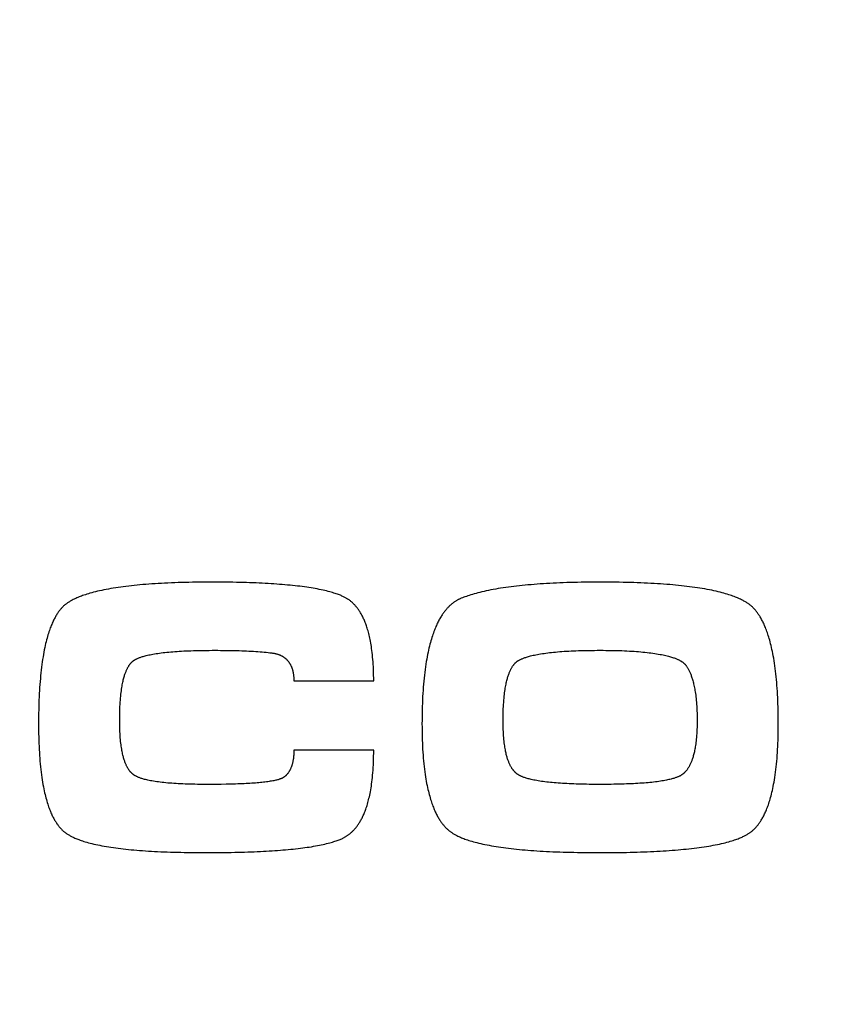
# Model space of a CAD drawing. Units: millimetres. Extents: x 0 to 2376, y 0 to 1680.
# Drawn here: x 789 to 813, y 1456 to 1486 of the extents above; entities that cross this region are included whole.
import ezdxf

# ---------------------------------------------------------------- set-up
doc = ezdxf.new("R2010")
doc.units = ezdxf.units.MM
doc.header["$LTSCALE"] = 130.68
doc.layers.add('A1112833_BL0', color=7, linetype='CONTINUOUS')
doc.layers.add('G0101347_BL7', color=7, linetype='CONTINUOUS')

# ---------------------------------------------------------------- blocks, each defined once
blk = doc.blocks.new('A1112833_BL0', base_point=(808.6076, 956.4828))
at = {"layer": 'A1112833_BL0', "color": 7, "linetype": 'Continuous'}
blk.add_arc((788.2772, 1490.8733), 64.4242, 180, 360, dxfattribs=at)
blk = doc.blocks.new('G0101347_BL7', base_point=(808.608, 1269.554))
at = {"layer": 'G0101347_BL7', "color": 7, "linetype": 'Continuous'}
for p, q in [((797.124, 1465.973), (799.537, 1465.973)), ((799.537, 1463.88), (797.124, 1463.88)), ((794.93, 1462.849), (794.775, 1462.848)), ((795.079, 1462.851), (794.93, 1462.849)), ((795.223, 1462.855), (795.079, 1462.851)), ((795.36, 1462.858), (795.223, 1462.855))]:
    blk.add_line(p, q, dxfattribs=at)
for points in [[(794.631, 1468.96), (794.513, 1468.96), (794.397, 1468.959), (794.283, 1468.958), (794.17, 1468.957), (794.058, 1468.955), (793.948, 1468.953), (793.839, 1468.951), (793.732, 1468.948), (793.626, 1468.945), (793.522, 1468.941), (793.419, 1468.937), (793.317, 1468.933), (793.217, 1468.928), (793.118, 1468.923), (793.021, 1468.917), (792.925, 1468.911), (792.831, 1468.905), (792.738, 1468.898), (792.647, 1468.891), (792.557, 1468.884), (792.468, 1468.876), (792.381, 1468.868), (792.296, 1468.859), (792.211, 1468.85), (792.129, 1468.841), (792.047, 1468.831), (791.967, 1468.821), (791.889, 1468.81), (791.812, 1468.799), (791.736, 1468.788), (791.662, 1468.776), (791.589, 1468.764), (791.518, 1468.751), (791.448, 1468.738), (791.38, 1468.725), (791.313, 1468.711), (791.247, 1468.697), (791.184, 1468.682), (791.123, 1468.667), (791.066, 1468.653), (791.011, 1468.638), (790.959, 1468.623), (790.91, 1468.609), (790.863, 1468.595), (790.819, 1468.58), (790.776, 1468.566), (790.736, 1468.552), (790.698, 1468.538), (790.661, 1468.524), (790.627, 1468.511), (790.594, 1468.497), (790.562, 1468.483), (790.532, 1468.47), (790.504, 1468.457), (790.476, 1468.444), (790.45, 1468.431), (790.425, 1468.418), (790.402, 1468.405), (790.379, 1468.393), (790.358, 1468.38), (790.337, 1468.368), (790.317, 1468.355), (790.298, 1468.343), (790.28, 1468.331), (790.263, 1468.319), (790.247, 1468.308), (790.231, 1468.296), (790.216, 1468.284), (790.202, 1468.273), (790.188, 1468.262), (790.175, 1468.25), (790.162, 1468.239), (790.15, 1468.228), (790.138, 1468.217), (790.127, 1468.206), (790.117, 1468.195), (790.107, 1468.184), (790.097, 1468.174)], [(798.804, 1468.413), (798.792, 1468.422), (798.779, 1468.431), (798.765, 1468.44), (798.751, 1468.45), (798.735, 1468.459), (798.719, 1468.469), (798.702, 1468.479), (798.685, 1468.488), (798.666, 1468.498), (798.646, 1468.509), (798.625, 1468.519), (798.603, 1468.529), (798.579, 1468.54), (798.555, 1468.551), (798.529, 1468.562), (798.501, 1468.573), (798.471, 1468.584), (798.44, 1468.595), (798.407, 1468.607), (798.373, 1468.619), (798.336, 1468.631), (798.296, 1468.643), (798.255, 1468.655), (798.21, 1468.667), (798.163, 1468.68), (798.114, 1468.692), (798.061, 1468.705), (798.006, 1468.717), (797.949, 1468.729), (797.891, 1468.741), (797.832, 1468.753), (797.771, 1468.764), (797.709, 1468.775), (797.645, 1468.785), (797.58, 1468.795), (797.514, 1468.805), (797.446, 1468.815), (797.377, 1468.824), (797.306, 1468.833), (797.234, 1468.842), (797.16, 1468.85), (797.085, 1468.858), (797.008, 1468.866), (796.931, 1468.873), (796.851, 1468.88), (796.77, 1468.887), (796.688, 1468.893), (796.605, 1468.9), (796.519, 1468.906), (796.433, 1468.911), (796.345, 1468.916), (796.256, 1468.921), (796.165, 1468.926), (796.073, 1468.93), (795.979, 1468.934), (795.884, 1468.938), (795.787, 1468.942), (795.689, 1468.945), (795.59, 1468.948), (795.489, 1468.95), (795.387, 1468.953), (795.283, 1468.955), (795.178, 1468.956), (795.071, 1468.958), (794.963, 1468.959), (794.854, 1468.959), (794.743, 1468.96), (794.631, 1468.96)], [(806.384, 1468.96), (806.267, 1468.96), (806.15, 1468.959), (806.036, 1468.958), (805.922, 1468.957), (805.81, 1468.955), (805.7, 1468.953), (805.591, 1468.951), (805.483, 1468.948), (805.376, 1468.945), (805.271, 1468.941), (805.167, 1468.937), (805.065, 1468.932), (804.964, 1468.928), (804.864, 1468.923), (804.765, 1468.917), (804.668, 1468.911), (804.573, 1468.905), (804.478, 1468.898), (804.385, 1468.891), (804.294, 1468.883), (804.203, 1468.876), (804.114, 1468.867), (804.027, 1468.859), (803.941, 1468.85), (803.856, 1468.84), (803.772, 1468.83), (803.69, 1468.82), (803.61, 1468.809), (803.53, 1468.798), (803.452, 1468.787), (803.375, 1468.775), (803.3, 1468.763), (803.226, 1468.75), (803.153, 1468.737), (803.082, 1468.724), (803.012, 1468.71), (802.943, 1468.696), (802.876, 1468.681), (802.811, 1468.666), (802.748, 1468.65), (802.688, 1468.635), (802.631, 1468.62), (802.576, 1468.605), (802.524, 1468.59), (802.474, 1468.575), (802.427, 1468.56), (802.382, 1468.545), (802.339, 1468.53), (802.297, 1468.515), (802.258, 1468.501), (802.22, 1468.486), (802.185, 1468.472)], [(811.011, 1468.187), (810.999, 1468.198), (810.988, 1468.209), (810.975, 1468.22), (810.963, 1468.232), (810.949, 1468.243), (810.936, 1468.255), (810.921, 1468.266), (810.906, 1468.278), (810.89, 1468.29), (810.873, 1468.302), (810.856, 1468.314), (810.838, 1468.326), (810.819, 1468.338), (810.799, 1468.351), (810.778, 1468.363), (810.757, 1468.376), (810.734, 1468.389), (810.71, 1468.402), (810.685, 1468.415), (810.659, 1468.428), (810.632, 1468.441), (810.603, 1468.455), (810.573, 1468.468), (810.542, 1468.482), (810.509, 1468.495), (810.474, 1468.509), (810.438, 1468.523), (810.399, 1468.538), (810.359, 1468.552), (810.317, 1468.566), (810.272, 1468.581), (810.226, 1468.595), (810.177, 1468.61), (810.125, 1468.625), (810.071, 1468.639), (810.013, 1468.654), (809.953, 1468.669), (809.89, 1468.684), (809.824, 1468.699), (809.757, 1468.713), (809.688, 1468.727), (809.618, 1468.74), (809.547, 1468.753), (809.474, 1468.766), (809.4, 1468.778), (809.324, 1468.789), (809.247, 1468.801), (809.169, 1468.812), (809.089, 1468.822), (809.007, 1468.832), (808.924, 1468.842), (808.84, 1468.851), (808.754, 1468.86), (808.667, 1468.869), (808.578, 1468.877), (808.488, 1468.885), (808.397, 1468.892), (808.304, 1468.899), (808.209, 1468.906), (808.114, 1468.912), (808.016, 1468.918), (807.918, 1468.923), (807.817, 1468.928), (807.716, 1468.933), (807.613, 1468.937), (807.508, 1468.941), (807.402, 1468.945), (807.295, 1468.948), (807.186, 1468.951), (807.076, 1468.953), (806.964, 1468.955), (806.851, 1468.957), (806.736, 1468.958), (806.62, 1468.959), (806.503, 1468.96), (806.384, 1468.96)], [(799.537, 1465.973), (799.537, 1466.062), (799.536, 1466.148), (799.534, 1466.234), (799.531, 1466.318), (799.527, 1466.4), (799.523, 1466.479), (799.518, 1466.554), (799.512, 1466.627), (799.506, 1466.697), (799.499, 1466.765), (799.492, 1466.83), (799.484, 1466.892), (799.476, 1466.952), (799.468, 1467.01), (799.459, 1467.066), (799.45, 1467.12), (799.44, 1467.172), (799.431, 1467.222), (799.42, 1467.27), (799.41, 1467.317), (799.4, 1467.362), (799.389, 1467.405), (799.378, 1467.447), (799.366, 1467.488), (799.355, 1467.527), (799.343, 1467.565), (799.332, 1467.601), (799.32, 1467.637), (799.308, 1467.671), (799.296, 1467.704), (799.283, 1467.736), (799.271, 1467.767), (799.258, 1467.797), (799.246, 1467.826), (799.233, 1467.854), (799.22, 1467.881), (799.208, 1467.908), (799.195, 1467.933), (799.182, 1467.958), (799.168, 1467.982), (799.155, 1468.006), (799.142, 1468.028), (799.129, 1468.05), (799.115, 1468.072), (799.102, 1468.092), (799.088, 1468.112), (799.075, 1468.132), (799.061, 1468.151), (799.048, 1468.169), (799.034, 1468.187), (799.02, 1468.205), (799.006, 1468.221), (798.992, 1468.238), (798.978, 1468.254), (798.964, 1468.269), (798.95, 1468.284), (798.936, 1468.299), (798.921, 1468.313), (798.907, 1468.327), (798.893, 1468.34), (798.878, 1468.353), (798.863, 1468.366), (798.849, 1468.378), (798.834, 1468.39), (798.819, 1468.402), (798.804, 1468.413)], [(802.185, 1468.472), (802.167, 1468.464), (802.15, 1468.457), (802.133, 1468.449), (802.116, 1468.441), (802.099, 1468.432), (802.082, 1468.423), (802.066, 1468.414), (802.049, 1468.405), (802.033, 1468.395), (802.016, 1468.385), (802, 1468.374), (801.984, 1468.364), (801.968, 1468.352), (801.951, 1468.341), (801.935, 1468.329), (801.919, 1468.317), (801.903, 1468.304), (801.887, 1468.291), (801.872, 1468.277), (801.856, 1468.263), (801.84, 1468.249), (801.824, 1468.234), (801.808, 1468.218), (801.793, 1468.202), (801.777, 1468.186), (801.761, 1468.169), (801.745, 1468.152), (801.73, 1468.134), (801.714, 1468.115), (801.698, 1468.096), (801.683, 1468.076), (801.667, 1468.055), (801.651, 1468.034), (801.636, 1468.013), (801.62, 1467.99), (801.605, 1467.967), (801.589, 1467.943), (801.573, 1467.918), (801.558, 1467.892), (801.542, 1467.865), (801.527, 1467.838), (801.511, 1467.809), (801.495, 1467.78), (801.48, 1467.75), (801.464, 1467.718), (801.449, 1467.685), (801.433, 1467.652), (801.418, 1467.617), (801.402, 1467.58), (801.387, 1467.543), (801.371, 1467.504), (801.356, 1467.464), (801.341, 1467.422), (801.326, 1467.378), (801.311, 1467.333), (801.296, 1467.287), (801.281, 1467.238), (801.266, 1467.188), (801.251, 1467.136), (801.237, 1467.081), (801.222, 1467.025), (801.208, 1466.966), (801.194, 1466.905), (801.18, 1466.842), (801.167, 1466.776), (801.153, 1466.707), (801.14, 1466.636), (801.127, 1466.561), (801.115, 1466.484), (801.103, 1466.403), (801.091, 1466.319), (801.08, 1466.234), (801.07, 1466.147), (801.061, 1466.059), (801.052, 1465.969), (801.044, 1465.878), (801.036, 1465.786), (801.029, 1465.692), (801.023, 1465.597), (801.018, 1465.501), (801.013, 1465.403), (801.009, 1465.304), (801.005, 1465.203), (801.002, 1465.101), (801, 1464.998), (800.999, 1464.893), (800.998, 1464.787), (800.997, 1464.68)], [(790.097, 1468.174), (790.083, 1468.158), (790.069, 1468.141), (790.056, 1468.124), (790.042, 1468.107), (790.028, 1468.089), (790.014, 1468.07), (790, 1468.05), (789.986, 1468.03), (789.972, 1468.009), (789.958, 1467.987), (789.944, 1467.964), (789.93, 1467.941), (789.916, 1467.916), (789.902, 1467.891), (789.888, 1467.865), (789.874, 1467.837), (789.859, 1467.809), (789.845, 1467.779), (789.831, 1467.749), (789.817, 1467.717), (789.802, 1467.683), (789.788, 1467.649), (789.774, 1467.613), (789.759, 1467.576), (789.745, 1467.537), (789.731, 1467.496), (789.717, 1467.454), (789.702, 1467.41), (789.688, 1467.364), (789.674, 1467.316), (789.66, 1467.266), (789.646, 1467.214), (789.632, 1467.159), (789.618, 1467.102), (789.605, 1467.043), (789.591, 1466.981), (789.578, 1466.916), (789.565, 1466.848), (789.552, 1466.777), (789.539, 1466.703), (789.527, 1466.626), (789.515, 1466.547), (789.504, 1466.467), (789.494, 1466.386), (789.484, 1466.303), (789.475, 1466.219), (789.466, 1466.133), (789.458, 1466.046), (789.45, 1465.958), (789.443, 1465.868), (789.437, 1465.777), (789.431, 1465.684), (789.426, 1465.59), (789.421, 1465.495), (789.417, 1465.398), (789.414, 1465.3), (789.411, 1465.2), (789.408, 1465.099), (789.406, 1464.996), (789.405, 1464.892), (789.404, 1464.787), (789.404, 1464.68)], [(811.771, 1464.68), (811.77, 1464.784), (811.769, 1464.887), (811.768, 1464.988), (811.766, 1465.088), (811.764, 1465.187), (811.761, 1465.284), (811.757, 1465.38), (811.753, 1465.475), (811.748, 1465.568), (811.742, 1465.66), (811.737, 1465.751), (811.73, 1465.841), (811.723, 1465.929), (811.715, 1466.016), (811.707, 1466.101), (811.698, 1466.185), (811.688, 1466.268), (811.678, 1466.35), (811.667, 1466.43), (811.656, 1466.509), (811.644, 1466.586), (811.632, 1466.66), (811.619, 1466.731), (811.607, 1466.799), (811.594, 1466.864), (811.58, 1466.927), (811.567, 1466.987), (811.553, 1467.045), (811.54, 1467.1), (811.526, 1467.154), (811.512, 1467.205), (811.498, 1467.254), (811.484, 1467.301), (811.469, 1467.347), (811.455, 1467.39), (811.441, 1467.432), (811.426, 1467.473), (811.412, 1467.512), (811.398, 1467.549), (811.383, 1467.585), (811.369, 1467.62), (811.354, 1467.654), (811.34, 1467.686), (811.325, 1467.717), (811.311, 1467.747), (811.297, 1467.776), (811.282, 1467.804), (811.268, 1467.831), (811.253, 1467.857), (811.239, 1467.882), (811.224, 1467.907), (811.21, 1467.93), (811.196, 1467.953), (811.181, 1467.975), (811.167, 1467.996), (811.153, 1468.016), (811.139, 1468.036), (811.124, 1468.055), (811.11, 1468.073), (811.096, 1468.091), (811.082, 1468.108), (811.067, 1468.125), (811.053, 1468.141), (811.039, 1468.157), (811.025, 1468.172), (811.011, 1468.187)], [(792.284, 1466.593), (792.292, 1466.599), (792.302, 1466.605), (792.311, 1466.611), (792.322, 1466.617), (792.333, 1466.624), (792.345, 1466.63), (792.357, 1466.637), (792.371, 1466.643), (792.385, 1466.65), (792.4, 1466.657), (792.417, 1466.664), (792.434, 1466.671), (792.453, 1466.678), (792.473, 1466.686), (792.494, 1466.694), (792.517, 1466.701), (792.542, 1466.709), (792.569, 1466.717), (792.597, 1466.725), (792.628, 1466.733), (792.66, 1466.742), (792.696, 1466.75), (792.734, 1466.759), (792.775, 1466.767), (792.818, 1466.776), (792.864, 1466.784), (792.911, 1466.792), (792.96, 1466.8), (793.01, 1466.808), (793.062, 1466.815), (793.115, 1466.822), (793.169, 1466.829), (793.225, 1466.835), (793.283, 1466.841), (793.342, 1466.847), (793.402, 1466.852), (793.464, 1466.857), (793.527, 1466.862), (793.592, 1466.867), (793.658, 1466.871), (793.726, 1466.875), (793.795, 1466.879), (793.865, 1466.882), (793.937, 1466.885), (794.011, 1466.888), (794.086, 1466.89), (794.162, 1466.893), (794.24, 1466.895), (794.319, 1466.896), (794.4, 1466.898), (794.482, 1466.899), (794.566, 1466.899), (794.651, 1466.9), (794.737, 1466.9)], [(794.737, 1466.9), (794.824, 1466.9), (794.91, 1466.899), (794.995, 1466.899), (795.078, 1466.898), (795.159, 1466.897), (795.24, 1466.895), (795.319, 1466.893), (795.397, 1466.891), (795.473, 1466.889), (795.548, 1466.886), (795.622, 1466.883), (795.694, 1466.88), (795.765, 1466.877), (795.835, 1466.873), (795.903, 1466.869), (795.97, 1466.865), (796.036, 1466.86), (796.1, 1466.855), (796.163, 1466.85), (796.224, 1466.845), (796.285, 1466.839), (796.343, 1466.833), (796.401, 1466.827), (796.457, 1466.82)], [(803.795, 1466.495), (803.8, 1466.501), (803.806, 1466.506), (803.811, 1466.512), (803.817, 1466.518), (803.823, 1466.524), (803.83, 1466.53), (803.837, 1466.536), (803.845, 1466.542), (803.852, 1466.549), (803.861, 1466.555), (803.869, 1466.561), (803.879, 1466.568), (803.889, 1466.574), (803.899, 1466.581), (803.91, 1466.588), (803.922, 1466.595), (803.934, 1466.602), (803.947, 1466.609), (803.961, 1466.616), (803.976, 1466.624), (803.992, 1466.631), (804.009, 1466.639), (804.026, 1466.646), (804.045, 1466.654), (804.065, 1466.662), (804.087, 1466.67), (804.11, 1466.678), (804.134, 1466.687), (804.16, 1466.695), (804.187, 1466.704), (804.217, 1466.712), (804.248, 1466.721), (804.281, 1466.73), (804.317, 1466.739), (804.356, 1466.748), (804.396, 1466.757), (804.44, 1466.766), (804.487, 1466.775), (804.535, 1466.784), (804.586, 1466.792), (804.637, 1466.8), (804.69, 1466.808), (804.744, 1466.816), (804.8, 1466.823), (804.857, 1466.83), (804.916, 1466.836), (804.976, 1466.842), (805.037, 1466.848), (805.1, 1466.854), (805.164, 1466.859), (805.23, 1466.864), (805.297, 1466.869), (805.365, 1466.873), (805.435, 1466.877), (805.506, 1466.881), (805.579, 1466.884), (805.653, 1466.887), (805.729, 1466.89), (805.806, 1466.892), (805.884, 1466.894), (805.964, 1466.896), (806.045, 1466.897), (806.128, 1466.899), (806.212, 1466.899), (806.297, 1466.9), (806.384, 1466.9)], [(806.384, 1466.9), (806.471, 1466.9), (806.557, 1466.899), (806.642, 1466.898), (806.725, 1466.897), (806.807, 1466.896), (806.887, 1466.894), (806.966, 1466.891), (807.044, 1466.889), (807.12, 1466.885), (807.194, 1466.882), (807.268, 1466.878), (807.339, 1466.874), (807.41, 1466.87), (807.479, 1466.865), (807.546, 1466.86), (807.612, 1466.854), (807.677, 1466.848), (807.74, 1466.842), (807.802, 1466.835), (807.862, 1466.828), (807.921, 1466.821), (807.979, 1466.813), (808.035, 1466.805), (808.09, 1466.796), (808.143, 1466.787), (808.195, 1466.778), (808.244, 1466.769), (808.29, 1466.759), (808.334, 1466.75), (808.374, 1466.741), (808.413, 1466.731), (808.449, 1466.722), (808.482, 1466.713), (808.514, 1466.704), (808.544, 1466.694), (808.572, 1466.685), (808.599, 1466.676), (808.624, 1466.668), (808.648, 1466.659), (808.67, 1466.65), (808.691, 1466.642), (808.711, 1466.633), (808.73, 1466.625), (808.748, 1466.617), (808.764, 1466.608), (808.78, 1466.6), (808.795, 1466.592), (808.809, 1466.585), (808.823, 1466.577), (808.836, 1466.569), (808.848, 1466.562), (808.859, 1466.554), (808.87, 1466.547), (808.88, 1466.539), (808.89, 1466.532), (808.899, 1466.525), (808.908, 1466.518), (808.917, 1466.511), (808.924, 1466.504), (808.932, 1466.497), (808.939, 1466.491), (808.946, 1466.484), (808.952, 1466.477), (808.958, 1466.471), (808.964, 1466.464), (808.97, 1466.458), (808.975, 1466.451), (808.98, 1466.445), (808.985, 1466.439), (808.989, 1466.432)], [(791.857, 1464.78), (791.857, 1464.853), (791.858, 1464.926), (791.86, 1464.996), (791.861, 1465.066), (791.864, 1465.134), (791.866, 1465.2), (791.87, 1465.266), (791.874, 1465.329), (791.878, 1465.392), (791.883, 1465.453), (791.889, 1465.513), (791.894, 1465.571), (791.901, 1465.626), (791.907, 1465.678), (791.914, 1465.727), (791.921, 1465.774), (791.929, 1465.818), (791.936, 1465.859), (791.944, 1465.899), (791.951, 1465.936), (791.959, 1465.972), (791.967, 1466.006), (791.975, 1466.038), (791.983, 1466.068), (791.991, 1466.097), (791.999, 1466.125), (792.007, 1466.151), (792.016, 1466.176), (792.024, 1466.199), (792.032, 1466.222), (792.04, 1466.243), (792.048, 1466.264), (792.056, 1466.283), (792.065, 1466.302), (792.073, 1466.32), (792.081, 1466.337), (792.089, 1466.353), (792.097, 1466.368), (792.105, 1466.383), (792.113, 1466.397), (792.121, 1466.411), (792.129, 1466.424), (792.137, 1466.436), (792.145, 1466.448), (792.153, 1466.459), (792.16, 1466.47), (792.168, 1466.48), (792.176, 1466.49), (792.184, 1466.5), (792.192, 1466.509), (792.199, 1466.518), (792.207, 1466.526), (792.215, 1466.534), (792.222, 1466.542), (792.23, 1466.549), (792.238, 1466.557), (792.245, 1466.563), (792.253, 1466.57), (792.261, 1466.576), (792.269, 1466.582), (792.276, 1466.588), (792.284, 1466.593)], [(796.457, 1466.82), (796.476, 1466.818), (796.495, 1466.815), (796.513, 1466.812), (796.53, 1466.809), (796.547, 1466.805), (796.564, 1466.802), (796.58, 1466.798), (796.596, 1466.794), (796.611, 1466.789), (796.626, 1466.785), (796.641, 1466.78), (796.655, 1466.775), (796.669, 1466.771), (796.682, 1466.765), (796.696, 1466.76), (796.709, 1466.755), (796.721, 1466.749), (796.733, 1466.743), (796.745, 1466.737), (796.757, 1466.731), (796.769, 1466.725), (796.78, 1466.719), (796.791, 1466.712), (796.802, 1466.705), (796.812, 1466.698), (796.823, 1466.691), (796.833, 1466.684), (796.843, 1466.677), (796.853, 1466.669), (796.862, 1466.662), (796.871, 1466.654), (796.881, 1466.646), (796.89, 1466.638), (796.898, 1466.63), (796.907, 1466.621), (796.916, 1466.613), (796.924, 1466.604), (796.932, 1466.595), (796.94, 1466.585), (796.948, 1466.576), (796.956, 1466.566), (796.963, 1466.557), (796.971, 1466.547), (796.978, 1466.536), (796.985, 1466.526), (796.992, 1466.515), (796.999, 1466.504), (797.006, 1466.493), (797.012, 1466.481), (797.019, 1466.47), (797.025, 1466.458), (797.031, 1466.445), (797.037, 1466.433), (797.043, 1466.42), (797.049, 1466.407), (797.054, 1466.393), (797.06, 1466.379), (797.065, 1466.365), (797.07, 1466.35), (797.075, 1466.335), (797.079, 1466.319), (797.084, 1466.303), (797.088, 1466.287), (797.092, 1466.27), (797.096, 1466.253), (797.1, 1466.235), (797.104, 1466.217), (797.107, 1466.198), (797.11, 1466.178), (797.113, 1466.158), (797.115, 1466.138), (797.117, 1466.116), (797.119, 1466.094), (797.121, 1466.072), (797.122, 1466.048), (797.123, 1466.024), (797.124, 1465.999), (797.124, 1465.973)], [(803.451, 1464.78), (803.451, 1464.853), (803.452, 1464.925), (803.453, 1464.995), (803.455, 1465.064), (803.457, 1465.132), (803.46, 1465.199), (803.464, 1465.264), (803.468, 1465.327), (803.473, 1465.39), (803.478, 1465.451), (803.484, 1465.509), (803.49, 1465.564), (803.496, 1465.617), (803.503, 1465.666), (803.51, 1465.713), (803.517, 1465.758), (803.524, 1465.801), (803.532, 1465.841), (803.539, 1465.88), (803.547, 1465.916), (803.555, 1465.951), (803.563, 1465.984), (803.571, 1466.015), (803.579, 1466.046), (803.587, 1466.074), (803.596, 1466.101), (803.604, 1466.127), (803.612, 1466.152), (803.621, 1466.176), (803.629, 1466.199), (803.637, 1466.22), (803.646, 1466.241), (803.654, 1466.261), (803.662, 1466.28), (803.671, 1466.298), (803.679, 1466.315), (803.688, 1466.332), (803.696, 1466.348), (803.704, 1466.363), (803.713, 1466.378), (803.721, 1466.392), (803.729, 1466.405), (803.738, 1466.418), (803.746, 1466.43), (803.754, 1466.442), (803.762, 1466.454), (803.771, 1466.465), (803.779, 1466.475), (803.787, 1466.485), (803.795, 1466.495)], [(808.989, 1466.432), (808.999, 1466.418), (809.008, 1466.403), (809.018, 1466.388), (809.027, 1466.372), (809.037, 1466.356), (809.047, 1466.339), (809.056, 1466.321), (809.066, 1466.302), (809.075, 1466.283), (809.085, 1466.263), (809.094, 1466.242), (809.104, 1466.221), (809.113, 1466.199), (809.122, 1466.175), (809.132, 1466.151), (809.141, 1466.126), (809.15, 1466.1), (809.159, 1466.073), (809.168, 1466.044), (809.177, 1466.015), (809.186, 1465.984), (809.195, 1465.952), (809.203, 1465.918), (809.212, 1465.884), (809.22, 1465.847), (809.228, 1465.81), (809.236, 1465.77), (809.244, 1465.729), (809.252, 1465.686), (809.259, 1465.641), (809.266, 1465.595), (809.273, 1465.546), (809.279, 1465.495), (809.285, 1465.442), (809.291, 1465.386), (809.296, 1465.329), (809.301, 1465.268), (809.305, 1465.205), (809.309, 1465.139), (809.312, 1465.07), (809.314, 1465), (809.316, 1464.928), (809.317, 1464.854), (809.317, 1464.78)], [(792.277, 1463.14), (792.269, 1463.146), (792.261, 1463.152), (792.253, 1463.159), (792.244, 1463.166), (792.236, 1463.173), (792.228, 1463.18), (792.22, 1463.188), (792.212, 1463.196), (792.204, 1463.204), (792.195, 1463.213), (792.187, 1463.222), (792.179, 1463.231), (792.171, 1463.241), (792.163, 1463.251), (792.155, 1463.261), (792.147, 1463.272), (792.138, 1463.283), (792.13, 1463.295), (792.122, 1463.307), (792.114, 1463.32), (792.106, 1463.334), (792.098, 1463.348), (792.09, 1463.362), (792.081, 1463.377), (792.073, 1463.393), (792.065, 1463.409), (792.057, 1463.427), (792.049, 1463.445), (792.041, 1463.463), (792.032, 1463.483), (792.024, 1463.503), (792.016, 1463.525), (792.008, 1463.547), (792, 1463.571), (791.992, 1463.595), (791.984, 1463.621), (791.976, 1463.648), (791.969, 1463.676), (791.961, 1463.705), (791.953, 1463.736), (791.946, 1463.769), (791.938, 1463.803), (791.931, 1463.839), (791.924, 1463.877), (791.917, 1463.916), (791.91, 1463.958), (791.904, 1464.002), (791.898, 1464.048), (791.892, 1464.096), (791.886, 1464.147), (791.881, 1464.201), (791.876, 1464.258), (791.872, 1464.318), (791.868, 1464.38), (791.865, 1464.443), (791.862, 1464.508), (791.86, 1464.574), (791.858, 1464.641), (791.858, 1464.71), (791.857, 1464.78)], [(803.862, 1463.171), (803.854, 1463.178), (803.845, 1463.185), (803.836, 1463.193), (803.828, 1463.2), (803.819, 1463.208), (803.811, 1463.216), (803.802, 1463.225), (803.794, 1463.234), (803.785, 1463.243), (803.777, 1463.253), (803.769, 1463.262), (803.76, 1463.273), (803.752, 1463.283), (803.743, 1463.295), (803.735, 1463.306), (803.727, 1463.318), (803.718, 1463.331), (803.71, 1463.343), (803.702, 1463.357), (803.693, 1463.371), (803.685, 1463.386), (803.677, 1463.401), (803.668, 1463.417), (803.66, 1463.433), (803.652, 1463.45), (803.643, 1463.468), (803.635, 1463.487), (803.627, 1463.506), (803.619, 1463.527), (803.611, 1463.548), (803.602, 1463.57), (803.594, 1463.593), (803.586, 1463.617), (803.578, 1463.642), (803.57, 1463.669), (803.563, 1463.696), (803.555, 1463.725), (803.547, 1463.756), (803.54, 1463.787), (803.532, 1463.82), (803.525, 1463.855), (803.518, 1463.892), (803.511, 1463.93), (803.505, 1463.971), (803.498, 1464.013), (803.492, 1464.057), (803.486, 1464.104), (803.48, 1464.153), (803.475, 1464.205), (803.47, 1464.26), (803.466, 1464.318), (803.462, 1464.378), (803.458, 1464.441), (803.456, 1464.506), (803.453, 1464.573), (803.452, 1464.641), (803.451, 1464.71), (803.451, 1464.78)], [(809.317, 1464.78), (809.317, 1464.71), (809.316, 1464.641), (809.314, 1464.573), (809.312, 1464.506), (809.309, 1464.443), (809.305, 1464.382), (809.301, 1464.324), (809.297, 1464.269), (809.292, 1464.216), (809.286, 1464.166), (809.281, 1464.117), (809.275, 1464.072), (809.268, 1464.028), (809.262, 1463.986), (809.255, 1463.946), (809.248, 1463.908), (809.241, 1463.871), (809.233, 1463.836), (809.226, 1463.803), (809.218, 1463.771), (809.21, 1463.74), (809.202, 1463.71), (809.194, 1463.682), (809.186, 1463.655), (809.177, 1463.629), (809.169, 1463.605), (809.16, 1463.581), (809.152, 1463.558), (809.143, 1463.536), (809.135, 1463.515), (809.126, 1463.495), (809.117, 1463.475), (809.109, 1463.456), (809.1, 1463.438), (809.091, 1463.421), (809.082, 1463.405), (809.074, 1463.389), (809.065, 1463.373), (809.056, 1463.358), (809.047, 1463.344), (809.038, 1463.33), (809.029, 1463.317), (809.021, 1463.304), (809.012, 1463.292), (809.003, 1463.28), (808.994, 1463.269), (808.985, 1463.258), (808.976, 1463.247), (808.967, 1463.237), (808.958, 1463.227), (808.949, 1463.218), (808.94, 1463.209), (808.931, 1463.2), (808.922, 1463.191), (808.913, 1463.183), (808.904, 1463.175), (808.894, 1463.167), (808.885, 1463.16), (808.876, 1463.153), (808.867, 1463.146), (808.857, 1463.14), (808.848, 1463.133), (808.839, 1463.127), (808.829, 1463.121), (808.82, 1463.116), (808.81, 1463.11), (808.8, 1463.105), (808.791, 1463.1)], [(789.404, 1464.68), (789.404, 1464.578), (789.405, 1464.478), (789.407, 1464.379), (789.409, 1464.281), (789.411, 1464.185), (789.415, 1464.09), (789.419, 1463.996), (789.423, 1463.904), (789.428, 1463.814), (789.434, 1463.724), (789.44, 1463.636), (789.447, 1463.55), (789.455, 1463.465), (789.463, 1463.381), (789.472, 1463.298), (789.482, 1463.217), (789.492, 1463.137), (789.503, 1463.06), (789.514, 1462.985), (789.526, 1462.913), (789.538, 1462.844), (789.55, 1462.778), (789.562, 1462.715), (789.575, 1462.654), (789.588, 1462.597), (789.601, 1462.541), (789.614, 1462.488), (789.627, 1462.437), (789.641, 1462.388), (789.654, 1462.341), (789.668, 1462.296), (789.682, 1462.253), (789.695, 1462.211), (789.709, 1462.171), (789.723, 1462.133), (789.737, 1462.096), (789.751, 1462.06), (789.765, 1462.026), (789.778, 1461.993), (789.792, 1461.962), (789.806, 1461.931), (789.82, 1461.902), (789.834, 1461.874), (789.848, 1461.847), (789.862, 1461.82), (789.876, 1461.795), (789.89, 1461.771), (789.904, 1461.747), (789.918, 1461.725), (789.932, 1461.703), (789.946, 1461.682), (789.959, 1461.661), (789.973, 1461.642), (789.987, 1461.623), (790.001, 1461.604), (790.015, 1461.587), (790.028, 1461.57), (790.042, 1461.553), (790.056, 1461.537), (790.07, 1461.522), (790.084, 1461.507), (790.097, 1461.492), (790.111, 1461.478), (790.125, 1461.465), (790.139, 1461.452), (790.153, 1461.439), (790.166, 1461.427), (790.18, 1461.416), (790.194, 1461.404), (790.208, 1461.393), (790.222, 1461.383), (790.236, 1461.373), (790.25, 1461.363), (790.264, 1461.353)], [(800.997, 1464.68), (800.998, 1464.579), (800.999, 1464.479), (801, 1464.381), (801.002, 1464.284), (801.005, 1464.188), (801.009, 1464.094), (801.013, 1464.001), (801.018, 1463.909), (801.024, 1463.819), (801.03, 1463.73), (801.037, 1463.643), (801.045, 1463.557), (801.053, 1463.472), (801.062, 1463.388), (801.072, 1463.306), (801.082, 1463.227), (801.093, 1463.151), (801.104, 1463.078), (801.115, 1463.008), (801.127, 1462.941), (801.139, 1462.876), (801.151, 1462.814), (801.164, 1462.755), (801.177, 1462.697), (801.19, 1462.642), (801.203, 1462.589), (801.216, 1462.538), (801.23, 1462.489), (801.243, 1462.442), (801.257, 1462.396), (801.271, 1462.353), (801.285, 1462.31), (801.299, 1462.27), (801.313, 1462.23), (801.327, 1462.193), (801.341, 1462.156), (801.355, 1462.121), (801.369, 1462.087), (801.384, 1462.054), (801.398, 1462.023), (801.412, 1461.992), (801.427, 1461.963), (801.441, 1461.934), (801.456, 1461.907), (801.47, 1461.88), (801.485, 1461.854), (801.499, 1461.83), (801.514, 1461.806), (801.528, 1461.782), (801.543, 1461.76), (801.557, 1461.738), (801.572, 1461.717), (801.586, 1461.697), (801.601, 1461.677), (801.615, 1461.658), (801.63, 1461.64), (801.644, 1461.622), (801.659, 1461.604), (801.674, 1461.588), (801.688, 1461.571), (801.703, 1461.556), (801.717, 1461.54), (801.732, 1461.526), (801.747, 1461.511), (801.761, 1461.498), (801.776, 1461.484), (801.791, 1461.471), (801.806, 1461.459), (801.821, 1461.446), (801.836, 1461.435), (801.851, 1461.423), (801.866, 1461.412), (801.881, 1461.401), (801.896, 1461.391)], [(810.918, 1461.393), (810.932, 1461.403), (810.946, 1461.414), (810.961, 1461.425), (810.975, 1461.436), (810.989, 1461.448), (811.003, 1461.461), (811.018, 1461.473), (811.032, 1461.486), (811.046, 1461.5), (811.06, 1461.514), (811.074, 1461.529), (811.088, 1461.544), (811.103, 1461.559), (811.117, 1461.575), (811.131, 1461.592), (811.145, 1461.609), (811.159, 1461.627), (811.173, 1461.646), (811.187, 1461.665), (811.202, 1461.684), (811.216, 1461.705), (811.23, 1461.726), (811.244, 1461.748), (811.258, 1461.771), (811.273, 1461.794), (811.287, 1461.819), (811.301, 1461.844), (811.315, 1461.87), (811.329, 1461.897), (811.344, 1461.925), (811.358, 1461.955), (811.372, 1461.985), (811.386, 1462.016), (811.4, 1462.049), (811.415, 1462.083), (811.429, 1462.118), (811.443, 1462.155), (811.457, 1462.193), (811.471, 1462.232), (811.485, 1462.273), (811.499, 1462.316), (811.512, 1462.36), (811.526, 1462.406), (811.54, 1462.454), (811.553, 1462.504), (811.567, 1462.556), (811.58, 1462.61), (811.593, 1462.667), (811.606, 1462.726), (811.618, 1462.787), (811.631, 1462.851), (811.643, 1462.917), (811.654, 1462.987), (811.666, 1463.06), (811.677, 1463.135), (811.688, 1463.214), (811.698, 1463.295), (811.707, 1463.378), (811.716, 1463.462), (811.724, 1463.547), (811.732, 1463.634), (811.739, 1463.722), (811.745, 1463.811), (811.75, 1463.902), (811.755, 1463.995), (811.759, 1464.088), (811.763, 1464.183), (811.765, 1464.28), (811.768, 1464.378), (811.769, 1464.477), (811.77, 1464.578), (811.771, 1464.68)], [(797.124, 1463.88), (797.124, 1463.848), (797.123, 1463.816), (797.122, 1463.786), (797.12, 1463.758), (797.119, 1463.73), (797.116, 1463.703), (797.114, 1463.677), (797.111, 1463.652), (797.108, 1463.628), (797.105, 1463.605), (797.101, 1463.582), (797.097, 1463.561), (797.093, 1463.54), (797.089, 1463.519), (797.084, 1463.5), (797.08, 1463.481), (797.075, 1463.462), (797.07, 1463.445), (797.065, 1463.427), (797.059, 1463.411), (797.054, 1463.395), (797.048, 1463.379), (797.042, 1463.364), (797.036, 1463.349), (797.03, 1463.335), (797.024, 1463.321), (797.018, 1463.307), (797.012, 1463.294), (797.005, 1463.282), (796.998, 1463.269), (796.992, 1463.257), (796.985, 1463.245), (796.978, 1463.234), (796.971, 1463.223), (796.964, 1463.212), (796.956, 1463.202), (796.949, 1463.192), (796.941, 1463.182), (796.934, 1463.172), (796.926, 1463.163), (796.918, 1463.153), (796.91, 1463.145), (796.902, 1463.136), (796.894, 1463.127), (796.886, 1463.119), (796.877, 1463.111), (796.869, 1463.103), (796.86, 1463.095), (796.851, 1463.088), (796.842, 1463.081), (796.833, 1463.074), (796.824, 1463.067)], [(798.592, 1461.217), (798.609, 1461.225), (798.625, 1461.233), (798.642, 1461.242), (798.658, 1461.251), (798.674, 1461.26), (798.69, 1461.269), (798.706, 1461.279), (798.722, 1461.289), (798.738, 1461.299), (798.753, 1461.31), (798.769, 1461.321), (798.784, 1461.332), (798.799, 1461.344), (798.814, 1461.356), (798.83, 1461.368), (798.845, 1461.381), (798.859, 1461.394), (798.874, 1461.407), (798.889, 1461.421), (798.904, 1461.435), (798.918, 1461.45), (798.933, 1461.465), (798.947, 1461.481), (798.962, 1461.497), (798.976, 1461.513), (798.99, 1461.53), (799.004, 1461.548), (799.019, 1461.566), (799.033, 1461.584), (799.047, 1461.603), (799.061, 1461.623), (799.075, 1461.643), (799.089, 1461.664), (799.102, 1461.686), (799.116, 1461.708), (799.13, 1461.731), (799.143, 1461.754), (799.157, 1461.778), (799.17, 1461.804), (799.184, 1461.829), (799.197, 1461.856), (799.21, 1461.884), (799.224, 1461.912), (799.237, 1461.942), (799.25, 1461.972), (799.262, 1462.003), (799.275, 1462.036), (799.288, 1462.069), (799.3, 1462.104), (799.313, 1462.14), (799.325, 1462.177), (799.337, 1462.215), (799.349, 1462.255), (799.361, 1462.296), (799.373, 1462.338), (799.384, 1462.382), (799.395, 1462.428), (799.406, 1462.475), (799.417, 1462.524), (799.427, 1462.575), (799.438, 1462.627), (799.447, 1462.682), (799.457, 1462.739), (799.466, 1462.797), (799.475, 1462.858), (799.483, 1462.922), (799.491, 1462.988), (799.499, 1463.056), (799.505, 1463.127), (799.512, 1463.201), (799.518, 1463.278), (799.523, 1463.358), (799.527, 1463.441), (799.531, 1463.526), (799.534, 1463.612), (799.536, 1463.7), (799.537, 1463.79), (799.537, 1463.88)], [(794.531, 1462.847), (794.447, 1462.847), (794.365, 1462.847), (794.285, 1462.848), (794.206, 1462.849), (794.128, 1462.85), (794.052, 1462.852), (793.977, 1462.854), (793.904, 1462.856), (793.832, 1462.859), (793.762, 1462.862), (793.693, 1462.865), (793.626, 1462.868), (793.56, 1462.872), (793.495, 1462.876), (793.432, 1462.881), (793.37, 1462.885), (793.31, 1462.89), (793.251, 1462.896), (793.194, 1462.901), (793.138, 1462.908), (793.084, 1462.914), (793.031, 1462.921), (792.979, 1462.928), (792.929, 1462.935), (792.881, 1462.943), (792.834, 1462.951), (792.79, 1462.959), (792.749, 1462.968), (792.711, 1462.976), (792.675, 1462.984), (792.642, 1462.992), (792.611, 1463), (792.582, 1463.008), (792.555, 1463.016), (792.53, 1463.023), (792.507, 1463.031), (792.485, 1463.038), (792.464, 1463.046), (792.445, 1463.053), (792.427, 1463.06), (792.409, 1463.068), (792.394, 1463.075), (792.378, 1463.082), (792.364, 1463.088), (792.351, 1463.095), (792.339, 1463.102), (792.327, 1463.108), (792.316, 1463.115), (792.305, 1463.121), (792.295, 1463.128), (792.286, 1463.134), (792.277, 1463.14)], [(796.824, 1463.067), (796.819, 1463.063), (796.814, 1463.059), (796.808, 1463.056), (796.801, 1463.052), (796.795, 1463.048), (796.787, 1463.044), (796.779, 1463.04), (796.77, 1463.035), (796.761, 1463.031), (796.75, 1463.026), (796.739, 1463.022), (796.727, 1463.017), (796.713, 1463.012), (796.699, 1463.007), (796.683, 1463.001), (796.665, 1462.996), (796.646, 1462.99), (796.625, 1462.985), (796.602, 1462.979), (796.577, 1462.972), (796.548, 1462.966), (796.518, 1462.96), (796.484, 1462.953), (796.449, 1462.947), (796.412, 1462.941), (796.373, 1462.935), (796.333, 1462.929), (796.292, 1462.923), (796.249, 1462.918), (796.204, 1462.913), (796.158, 1462.908), (796.111, 1462.903), (796.062, 1462.898), (796.012, 1462.894), (795.96, 1462.89), (795.906, 1462.886), (795.852, 1462.882), (795.795, 1462.878), (795.738, 1462.875), (795.679, 1462.872), (795.618, 1462.869), (795.556, 1462.866), (795.492, 1462.863), (795.427, 1462.861), (795.36, 1462.858)], [(806.384, 1462.847), (806.298, 1462.847), (806.214, 1462.847), (806.132, 1462.848), (806.05, 1462.849), (805.97, 1462.85), (805.892, 1462.852), (805.814, 1462.853), (805.739, 1462.855), (805.664, 1462.858), (805.591, 1462.86), (805.519, 1462.863), (805.449, 1462.866), (805.38, 1462.87), (805.313, 1462.873), (805.247, 1462.877), (805.182, 1462.882), (805.119, 1462.886), (805.057, 1462.891), (804.996, 1462.896), (804.937, 1462.901), (804.879, 1462.907), (804.823, 1462.913), (804.768, 1462.919), (804.714, 1462.926), (804.662, 1462.933), (804.611, 1462.94), (804.562, 1462.947), (804.514, 1462.955), (804.467, 1462.963), (804.422, 1462.971), (804.379, 1462.98), (804.339, 1462.988), (804.302, 1462.997), (804.267, 1463.005), (804.235, 1463.013), (804.204, 1463.021), (804.176, 1463.029), (804.15, 1463.037), (804.125, 1463.045), (804.102, 1463.052), (804.081, 1463.06), (804.06, 1463.067), (804.041, 1463.075), (804.024, 1463.082), (804.007, 1463.089), (803.991, 1463.096), (803.977, 1463.103), (803.963, 1463.11), (803.95, 1463.116), (803.938, 1463.123), (803.926, 1463.129), (803.915, 1463.135), (803.905, 1463.142), (803.896, 1463.148), (803.887, 1463.154), (803.878, 1463.16), (803.87, 1463.165), (803.862, 1463.171)], [(808.791, 1463.1), (808.777, 1463.094), (808.763, 1463.087), (808.748, 1463.08), (808.732, 1463.073), (808.715, 1463.067), (808.697, 1463.06), (808.677, 1463.052), (808.657, 1463.045), (808.634, 1463.038), (808.61, 1463.03), (808.585, 1463.023), (808.557, 1463.015), (808.528, 1463.007), (808.496, 1462.999), (808.462, 1462.991), (808.426, 1462.983), (808.386, 1462.975), (808.344, 1462.967), (808.3, 1462.959), (808.254, 1462.951), (808.206, 1462.943), (808.157, 1462.936), (808.106, 1462.929), (808.055, 1462.923), (808.001, 1462.916), (807.947, 1462.91), (807.891, 1462.905), (807.833, 1462.899), (807.774, 1462.894), (807.714, 1462.889), (807.652, 1462.884), (807.589, 1462.88), (807.524, 1462.876), (807.458, 1462.872), (807.391, 1462.869), (807.322, 1462.865), (807.251, 1462.862), (807.18, 1462.86), (807.107, 1462.857), (807.032, 1462.855), (806.956, 1462.853), (806.879, 1462.851), (806.8, 1462.85), (806.719, 1462.849), (806.638, 1462.848), (806.555, 1462.847), (806.47, 1462.847), (806.384, 1462.847)], [(794.775, 1462.848), (794.613, 1462.847), (794.531, 1462.847)], [(790.264, 1461.353), (790.28, 1461.343), (790.298, 1461.332), (790.316, 1461.321), (790.335, 1461.309), (790.356, 1461.298), (790.377, 1461.287), (790.399, 1461.275), (790.422, 1461.263), (790.447, 1461.252), (790.472, 1461.24), (790.499, 1461.228), (790.528, 1461.216), (790.558, 1461.203), (790.589, 1461.191), (790.623, 1461.178), (790.658, 1461.166), (790.695, 1461.153), (790.733, 1461.14), (790.774, 1461.127), (790.818, 1461.114), (790.863, 1461.1), (790.912, 1461.087), (790.963, 1461.074), (791.017, 1461.06), (791.074, 1461.046), (791.133, 1461.033), (791.195, 1461.02), (791.258, 1461.007), (791.322, 1460.995), (791.388, 1460.983), (791.455, 1460.971), (791.524, 1460.96), (791.594, 1460.949), (791.665, 1460.939), (791.738, 1460.928), (791.812, 1460.919), (791.888, 1460.909), (791.965, 1460.9), (792.044, 1460.892), (792.124, 1460.883), (792.205, 1460.875), (792.288, 1460.868), (792.372, 1460.86), (792.458, 1460.853), (792.545, 1460.847), (792.634, 1460.841), (792.724, 1460.835), (792.815, 1460.829), (792.908, 1460.824), (793.002, 1460.819), (793.098, 1460.815), (793.195, 1460.811), (793.293, 1460.807), (793.393, 1460.803), (793.494, 1460.8), (793.597, 1460.797), (793.701, 1460.795), (793.807, 1460.793), (793.914, 1460.791), (794.022, 1460.789), (794.132, 1460.788), (794.244, 1460.787), (794.356, 1460.787), (794.471, 1460.787)], [(794.471, 1460.787), (794.584, 1460.787), (794.695, 1460.787), (794.805, 1460.788), (794.914, 1460.789), (795.022, 1460.79), (795.128, 1460.792), (795.232, 1460.793), (795.335, 1460.795), (795.437, 1460.798), (795.538, 1460.8), (795.636, 1460.803), (795.734, 1460.806), (795.83, 1460.81), (795.925, 1460.813), (796.018, 1460.817), (796.11, 1460.821), (796.201, 1460.826), (796.29, 1460.831), (796.378, 1460.836), (796.464, 1460.841), (796.549, 1460.847), (796.632, 1460.853), (796.715, 1460.859), (796.795, 1460.866), (796.875, 1460.872), (796.953, 1460.879), (797.029, 1460.887), (797.104, 1460.894), (797.178, 1460.902), (797.25, 1460.911), (797.321, 1460.919), (797.391, 1460.928), (797.459, 1460.937), (797.526, 1460.947), (797.591, 1460.956), (797.655, 1460.966), (797.717, 1460.977), (797.778, 1460.987), (797.838, 1460.998), (797.896, 1461.01), (797.953, 1461.021), (798.009, 1461.033), (798.063, 1461.046), (798.114, 1461.058), (798.163, 1461.07), (798.209, 1461.083), (798.252, 1461.095), (798.292, 1461.106), (798.331, 1461.118), (798.367, 1461.13), (798.401, 1461.141), (798.433, 1461.153), (798.463, 1461.164), (798.492, 1461.175), (798.519, 1461.186), (798.545, 1461.196), (798.569, 1461.207), (798.592, 1461.217)], [(801.896, 1461.391), (801.913, 1461.38), (801.93, 1461.369), (801.949, 1461.357), (801.968, 1461.346), (801.989, 1461.334), (802.01, 1461.322), (802.032, 1461.311), (802.056, 1461.299), (802.081, 1461.286), (802.107, 1461.274), (802.134, 1461.262), (802.163, 1461.249), (802.193, 1461.236), (802.225, 1461.223), (802.259, 1461.21), (802.294, 1461.197), (802.332, 1461.184), (802.371, 1461.171), (802.413, 1461.157), (802.456, 1461.143), (802.502, 1461.13), (802.551, 1461.116), (802.603, 1461.102), (802.657, 1461.088), (802.715, 1461.074), (802.775, 1461.06), (802.837, 1461.046), (802.9, 1461.032), (802.965, 1461.019), (803.032, 1461.007), (803.1, 1460.994), (803.169, 1460.982), (803.24, 1460.971), (803.312, 1460.96), (803.386, 1460.949), (803.461, 1460.939), (803.537, 1460.928), (803.615, 1460.919), (803.695, 1460.909), (803.775, 1460.9), (803.858, 1460.892), (803.941, 1460.883), (804.027, 1460.875), (804.113, 1460.868), (804.201, 1460.861), (804.291, 1460.854), (804.382, 1460.847), (804.474, 1460.841), (804.568, 1460.835), (804.663, 1460.829), (804.76, 1460.824), (804.858, 1460.819), (804.958, 1460.815), (805.059, 1460.811), (805.161, 1460.807), (805.265, 1460.803), (805.37, 1460.8), (805.477, 1460.797), (805.585, 1460.795), (805.695, 1460.793), (805.806, 1460.791), (805.919, 1460.789), (806.033, 1460.788), (806.149, 1460.787), (806.265, 1460.787), (806.384, 1460.787)], [(806.384, 1460.787), (806.502, 1460.787), (806.619, 1460.787), (806.734, 1460.788), (806.848, 1460.789), (806.96, 1460.791), (807.071, 1460.792), (807.181, 1460.794), (807.289, 1460.797), (807.396, 1460.799), (807.501, 1460.802), (807.605, 1460.806), (807.707, 1460.809), (807.808, 1460.813), (807.908, 1460.818), (808.006, 1460.822), (808.102, 1460.827), (808.198, 1460.832), (808.291, 1460.838), (808.384, 1460.844), (808.475, 1460.85), (808.564, 1460.857), (808.652, 1460.864), (808.739, 1460.871), (808.824, 1460.878), (808.908, 1460.886), (808.99, 1460.894), (809.071, 1460.903), (809.15, 1460.912), (809.228, 1460.921), (809.305, 1460.931), (809.38, 1460.941), (809.453, 1460.951), (809.526, 1460.962), (809.597, 1460.973), (809.666, 1460.984), (809.734, 1460.996), (809.8, 1461.008), (809.865, 1461.02), (809.929, 1461.033), (809.991, 1461.046), (810.052, 1461.06), (810.111, 1461.073), (810.167, 1461.087), (810.22, 1461.101), (810.271, 1461.115), (810.318, 1461.128), (810.363, 1461.142), (810.405, 1461.155), (810.446, 1461.168), (810.484, 1461.182), (810.52, 1461.194), (810.554, 1461.207), (810.587, 1461.22), (810.617, 1461.232), (810.647, 1461.245), (810.674, 1461.257), (810.701, 1461.269), (810.726, 1461.281), (810.749, 1461.293), (810.772, 1461.304), (810.793, 1461.316), (810.814, 1461.327), (810.833, 1461.338), (810.852, 1461.35), (810.87, 1461.361), (810.886, 1461.371), (810.902, 1461.382), (810.918, 1461.393)]]:
    blk.add_lwpolyline(points, dxfattribs=at)
for radius in [63.7, 63.3, 59.417, 59.017, 58.972, 58.919, 58.596, 57.596]:
    blk.add_circle((788.277, 1490.873), radius, dxfattribs=at)

msp = doc.modelspace()

# ---------------------------------------------------------------- block references
at = {"layer": 'A1112833_BL0'}
msp.add_blockref('A1112833_BL0', (808.608, 956.483), dxfattribs=at)
at = {"layer": 'G0101347_BL7'}
msp.add_blockref('G0101347_BL7', (808.608, 1269.554), dxfattribs=at)

doc.saveas('drawing.dxf')
